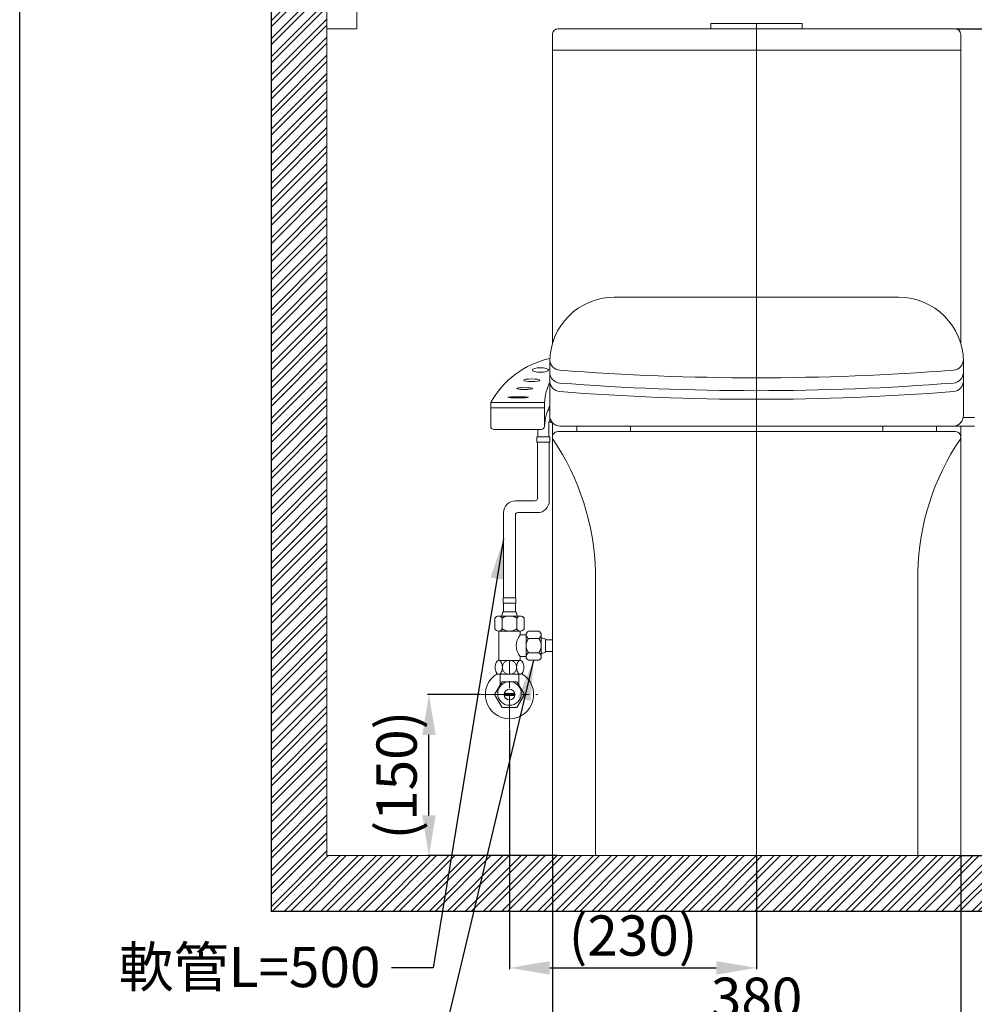
# Model space of a CAD drawing. Units: millimetres. Extents: x -6857 to -357, y -15535 to -11031.
# Drawn here: x -6857 to -5969, y -15059 to -14142 of the extents above; entities that cross this region are included whole.
import ezdxf

# ---------------------------------------------------------------- set-up
doc = ezdxf.new("R2010")
doc.units = ezdxf.units.MM
doc.linetypes.add('CENTER', pattern=[50.8, 31.75, -6.35, 6.35, -6.35])
doc.layers.get('0').update_dxf_attribs({"lineweight": 15})
doc.layers.get('Defpoints').update_dxf_attribs({"color": 8})
for name, color, linetype, lineweight in [('C', 1, 'CENTER', 5), ('DIM', 3, 'Continuous', 5), ('I', 7, 'Continuous', 15), ('PV', 7, 'Continuous', 15)]:
    doc.layers.add(name, color=color, linetype=linetype, lineweight=lineweight)
doc.styles.add('ETCH', font='txt')
doc.styles.get("Standard").update_dxf_attribs({"font": 'arial.ttf'})
doc.dimstyles.new('ISO-25', dxfattribs={"dimtxt": 37.5, "dimasz": 37.5, "dimexe": 1.25, "dimexo": 0.625, "dimtad": 1, "dimtxsty": 'Standard', "dimcen": 2.5, "dimadec": 0, "dimazin": 0, "dimtfac": 1, "dimtmove": 0, "dimatfit": 3, "dimfxl": 1, "dimarcsym": 0})

# ---------------------------------------------------------------- blocks, each defined once
blk = doc.blocks.new('*D1')
at = {"layer": 'Defpoints', "color": 0, "transparency": 16777216}
for p in [(-6401.24, -14802.44), (-6171.24, -14920.37), (-6171.24, -15024.87)]:
    blk.add_point(p, dxfattribs=at)
at = {"layer": 'DIM', "color": 0, "lineweight": -2, "transparency": 16777216}
for p, q in [((-6401.24, -14803.07), (-6401.24, -15026.12)), ((-6171.24, -14921), (-6171.24, -15026.12)), ((-6363.74, -15024.87), (-6208.74, -15024.87))]:
    blk.add_line(p, q, dxfattribs=at)
at = {"layer": 'DIM', "color": 0, "transparency": 16777216}
for points in [[(-6363.74, -15018.62), (-6363.74, -15031.12), (-6401.24, -15024.87)], [(-6208.74, -15018.62), (-6208.74, -15031.12), (-6171.24, -15024.87)]]:
    blk.add_solid(points, dxfattribs=at)
at = {"layer": 'DIM', "color": 0, "transparency": 16777216, "insert": (-6286.24, -14999.67), "char_height": 37.5, "attachment_point": 5}
blk.add_mtext('(230)', dxfattribs=at)
blk = doc.blocks.new('*D2')
at = {"layer": 'Defpoints', "color": 0, "transparency": 16777216}
for p in [(-6476.24, -14770.37), (-6427.53, -14770.37), (-6356.24, -14920.37)]:
    blk.add_point(p, dxfattribs=at)
at = {"layer": 'DIM', "color": 0, "lineweight": -2, "transparency": 16777216}
for p, q in [((-6428.16, -14770.37), (-6477.49, -14770.37)), ((-6476.24, -14882.87), (-6476.24, -14807.87)), ((-6356.87, -14920.37), (-6477.49, -14920.37))]:
    blk.add_line(p, q, dxfattribs=at)
at = {"layer": 'DIM', "color": 0, "transparency": 16777216}
for points in [[(-6482.49, -14807.87), (-6469.99, -14807.87), (-6476.24, -14770.37)], [(-6482.49, -14882.87), (-6469.99, -14882.87), (-6476.24, -14920.37)]]:
    blk.add_solid(points, dxfattribs=at)
at = {"layer": 'DIM', "color": 0, "transparency": 16777216, "insert": (-6501.45, -14845.37), "char_height": 37.5, "attachment_point": 5, "rotation": 90}
blk.add_mtext('(150)', dxfattribs=at)
blk = doc.blocks.new('*D21')
at = {"layer": 'Defpoints', "color": 0, "transparency": 16777216}
for p in [(-6361.24, -14920.37), (-5981.24, -14920.37), (-5981.24, -15077.37)]:
    blk.add_point(p, dxfattribs=at)
at = {"layer": 'DIM', "color": 0, "lineweight": -2, "transparency": 16777216}
for p, q in [((-6361.24, -14921), (-6361.24, -15078.62)), ((-5981.24, -14921), (-5981.24, -15078.62)), ((-6323.74, -15077.37), (-6018.74, -15077.37))]:
    blk.add_line(p, q, dxfattribs=at)
at = {"layer": 'DIM', "color": 0, "transparency": 16777216}
for points in [[(-6323.74, -15071.12), (-6323.74, -15083.62), (-6361.24, -15077.37)], [(-6018.74, -15071.12), (-6018.74, -15083.62), (-5981.24, -15077.37)]]:
    blk.add_solid(points, dxfattribs=at)
at = {"layer": 'DIM', "color": 0, "transparency": 16777216, "insert": (-6171.24, -15057.59), "char_height": 37.5, "attachment_point": 5}
blk.add_mtext('380', dxfattribs=at)
blk = doc.blocks.new('*D28')
at = {"layer": 'Defpoints', "color": 0, "transparency": 16777216}
for p in [(-5986.24, -14150.37), (-5981.24, -14920.37), (-5747.74, -14920.37)]:
    blk.add_point(p, dxfattribs=at)
at = {"layer": 'DIM', "color": 0, "lineweight": -2, "transparency": 16777216}
for p, q in [((-5985.62, -14150.37), (-5746.49, -14150.37)), ((-5747.74, -14187.87), (-5747.74, -14882.87)), ((-5980.62, -14920.37), (-5746.49, -14920.37))]:
    blk.add_line(p, q, dxfattribs=at)
at = {"layer": 'DIM', "color": 0, "transparency": 16777216}
for points in [[(-5753.99, -14187.87), (-5741.49, -14187.87), (-5747.74, -14150.37)], [(-5753.99, -14882.87), (-5741.49, -14882.87), (-5747.74, -14920.37)]]:
    blk.add_solid(points, dxfattribs=at)
at = {"layer": 'DIM', "color": 0, "transparency": 16777216, "insert": (-5767.51, -14535.37), "char_height": 37.5, "attachment_point": 5, "rotation": 90}
blk.add_mtext('770', dxfattribs=at)

msp = doc.modelspace()

# ---------------------------------------------------------------- hatches: boundary and pattern name
at = {"true_color": 0x636466}
h = msp.add_hatch(dxfattribs=at)
h.set_pattern_fill('ANSI32', color=251, scale=1.25)
h.set_pattern_definition([(45, (-13561.141, -16079.876), (-8.41899, 8.41899), []), (45, (-13555.529, -16079.876), (-8.41899, 8.41899), [])])
h.paths.add_polyline_path([(-5628.261, -14972.373), (-5628.261, -14920.373), (-6571.244, -14920.373), (-6571.244, -13664.298), (-6623.244, -13664.298), (-6623.244, -14972.373)])

# ---------------------------------------------------------------- linework, layer by layer
for p, q in [((-6128.744, -14145.373), (-6213.744, -14145.373)), ((-6213.744, -14145.373), (-6213.744, -14150.373)), ((-6128.744, -14145.373), (-6128.744, -14150.373)), ((-6361.244, -14155.373), (-6361.244, -14443.234)), ((-5986.244, -14150.373), (-6356.244, -14150.373)), ((-5981.244, -14155.373), (-5981.244, -14443.234)), ((-5981.244, -14170.373), (-6361.244, -14170.373)), ((-6303.744, -14400.373), (-6038.744, -14400.373)), ((-6363.744, -14458.277), (-6363.744, -14460.373)), ((-6363.744, -14470.265), (-6363.726, -14458.884)), ((-5978.744, -14460.373), (-5978.744, -14458.277)), ((-5978.744, -14460.373), (-5978.744, -14470.265)), ((-6363.744, -14510.403), (-6363.744, -14470.265)), ((-5978.744, -14470.265), (-5978.744, -14510.403)), ((-6418.744, -14503.373), (-6368.744, -14503.373)), ((-6363.744, -14505.373), (-6365.444, -14505.373)), ((-6363.744, -14516.373), (-6363.744, -14504.373)), ((-5978.94, -14512.373), (-5968.721, -14512.373)), ((-6374.744, -14523.373), (-6374.744, -14530.373)), ((-6364.744, -14516.373), (-6364.744, -14530.373)), ((-6363.744, -14515.373), (-6363.744, -14515.373)), ((-6361.244, -14517.309), (-6361.244, -14920.373)), ((-5987.967, -14520.373), (-6354.521, -14520.373)), ((-5981.244, -14520.373), (-5981.244, -14920.373)), ((-6375.744, -14530.373), (-6363.744, -14530.373)), ((-6375.744, -14530.373), (-6375.744, -14534.873)), ((-6374.744, -14530.373), (-6364.744, -14530.373)), ((-6363.744, -14530.373), (-6363.744, -14534.873)), ((-5986.244, -14525.373), (-6356.244, -14525.373)), ((-6364.244, -14535.373), (-6375.244, -14535.373)), ((-6375.244, -14587.922), (-6375.244, -14535.373)), ((-6375.244, -14535.373), (-6364.244, -14535.373)), ((-6364.244, -14589.922), (-6364.244, -14535.373)), ((-6395.744, -14589.922), (-6377.244, -14589.922)), ((-6406.744, -14680.239), (-6406.744, -14600.922)), ((-6395.744, -14680.239), (-6395.744, -14602.922)), ((-6395.744, -14680.239), (-6395.744, -14606.739)), ((-6393.744, -14600.922), (-6375.244, -14600.922)), ((-6321.244, -14920.373), (-6321.244, -14656.357)), ((-6021.244, -14920.373), (-6021.244, -14656.357)), ((-6407.244, -14680.239), (-6395.244, -14680.239)), ((-6407.244, -14680.239), (-6407.244, -14684.739)), ((-6406.744, -14685.239), (-6406.744, -14693.239)), ((-6395.744, -14685.239), (-6406.744, -14685.239)), ((-6395.744, -14685.239), (-6395.744, -14693.239)), ((-6395.244, -14680.239), (-6395.244, -14684.739)), ((-6394.244, -14697.239), (-6408.244, -14697.239)), ((-6407.244, -14693.239), (-6395.244, -14693.239)), ((-6391.244, -14711.239), (-6411.244, -14711.239)), ((-6385.781, -14734.869), (-6385.781, -14714.869)), ((-6385.781, -14734.869), (-6385.781, -14714.869)), ((-6371.781, -14731.869), (-6371.781, -14717.869)), ((-6367.781, -14718.869), (-6367.781, -14730.869)), ((-6367.781, -14718.869), (-6367.781, -14730.869)), ((-6361.244, -14719.369), (-6367.781, -14719.369)), ((-6361.244, -14730.369), (-6367.781, -14730.369)), ((-6409.906, -14751.498), (-6392.582, -14751.498)), ((-6361.244, -14920.373), (-5981.244, -14920.373))]:
    msp.add_line(p, q)
msp.add_lwpolyline([(-6418.744, -14498.373), (-6368.744, -14498.373), (-6368.744, -14520.373, -0.4142136), (-6371.744, -14523.373), (-6415.744, -14523.373, -0.4142136), (-6418.744, -14520.373)], format="xyb", close=True)
for points in [[(-6338.684, -14525.373), (-6288.684, -14525.373), (-6288.684, -14520.373), (-6338.684, -14520.373)], [(-6003.804, -14525.373), (-6053.804, -14525.373), (-6053.804, -14520.373), (-6003.804, -14520.373)]]:
    msp.add_lwpolyline(points, close=True)
for centre, radius, start, end in [((-6356.244, -14155.373), 5, 90, 180), ((-5986.244, -14155.373), 5, 0, 90), ((-6303.744, -14460.373), 60, 90, 180), ((-6038.744, -14460.373), 60, 0, 90), ((-6345.507, -14539.241), 83.868, 102.50642, 150.837371), ((-6353.744, -14458.277), 10, 180, 265.546241), ((-5988.744, -14458.277), 10, 274.453759, 0), ((-6171.244, -12115.22), 2360.154, 265.546241, 274.453759), ((-6353.744, -14470.265), 10, 180, 265.546241), ((-6353.744, -14478.276), 10, 180, 265.546241), ((-5988.744, -14470.265), 10, 274.453759, 0), ((-5988.744, -14478.276), 10, 274.453759, 0), ((-6306.926, -14504.11), 62.084, 156.168038, 174.698088), ((-6171.244, -12127.209), 2360.154, 265.546241, 274.453759), ((-6171.244, -12135.219), 2360.154, 265.546241, 274.453759), ((-6306.926, -14526.11), 62.084, 156.232115, 174.698088), ((-6353.744, -14510.403), 10, 180, 265.546241), ((-5988.744, -14510.403), 10, 274.453759, 0), ((-6363.744, -14516.373), 1, 90, 180), ((-6356.244, -14530.373), 5, 90, 209.43051), ((-6552.117, -14661.879), 230.939, 1.370077, 33.972846), ((-5790.371, -14661.879), 230.939, 146.027154, 178.629923), ((-5986.244, -14530.373), 5, 330.56949, 90), ((-6375.244, -14534.873), 0.5, 180, 270), ((-6364.244, -14534.873), 0.5, 270, 0), ((-6377.244, -14587.922), 2, 270, 0), ((-6395.744, -14600.922), 11, 90, 180), ((-6375.244, -14589.922), 11, 270, 0), ((-6393.744, -14602.922), 2, 90, 180), ((-6406.744, -14684.739), 0.5, 180, 270), ((-6395.744, -14684.739), 0.5, 270, 0)]:
    msp.add_arc(centre, radius, start, end)
for centre, major_axis, ratio in [((-6372.464, -14468.13), (-7.5, 0), 0.2779899), ((-6380.533, -14477.642), (-7.5, 0), 0.1665633), ((-6387.214, -14485.343), (-7.5, 0), 0.112507), ((-6393.168, -14493.552), (-9.5, 0), 0.0574801), ((-6393.168, -14493.552), (-8.5, 0), 0.0565368)]:
    msp.add_ellipse(centre, major_axis=major_axis, ratio=ratio)
msp.add_open_spline([(-6363.744, -14516.373), (-6363.379, -14516.599), (-6362.518, -14517.133), (-6361.535, -14517.293), (-6360.952, -14517.335)], degree=3, knots=[0, 0, 0, 0, 1.2738158, 3.002945, 3.002945, 3.002945, 3.002945])
for points in [[(-6407.244, -14693.239), (-6407.856, -14694.356), (-6408.244, -14697.239)], [(-6395.244, -14693.239), (-6394.632, -14694.356), (-6394.244, -14697.239)], [(-6367.781, -14718.869), (-6368.898, -14718.257), (-6371.781, -14717.869)], [(-6367.781, -14730.869), (-6368.898, -14731.481), (-6371.781, -14731.869)]]:
    msp.add_spline(points, degree=3)
at = {"layer": 'C'}
for p, q in [((-6171.244, -14145.373), (-6171.244, -14920.373)), ((-6171.244, -14920.373), (-6171.244, -14170.373)), ((-6401.244, -14802.44), (-6401.244, -14738.726)), ((-6427.531, -14770.373), (-6374.957, -14770.373))]:
    msp.add_line(p, q, dxfattribs=at)
at = {"layer": 'Defpoints'}
for p in [(-6623.244, -13664.298), (-5628.261, -14972.373)]:
    msp.add_line(p, (-6623.244, -14972.373), dxfattribs=at)
msp.add_lwpolyline([(-3707.188, -15535.037), (-6857.188, -15535.037), (-6857.188, -11031.359), (-3707.188, -11031.359)], close=True, dxfattribs=at)
at = {"layer": 'I'}
for p, q in [((-6857.188, -15485.905), (-6857.188, -11031.359)), ((-6571.244, -13664.298), (-6571.244, -14920.373)), ((-5628.261, -14920.373), (-6571.244, -14920.373))]:
    msp.add_line(p, q, dxfattribs=at)
at = {"layer": 'PV'}
for p, q in [((-6543.244, -13990.373), (-6543.244, -14150.373)), ((-6571.244, -14033.373), (-6571.244, -14150.373)), ((-6543.244, -14138.373), (-6543.244, -14150.373)), ((-6543.244, -14150.373), (-6571.244, -14150.373)), ((-6545.244, -14150.373), (-6561.244, -14150.373)), ((-5978.94, -14512.373), (-5968.443, -14512.373)), ((-5987.577, -14520.373), (-5968.443, -14520.373)), ((-6391.088, -14697.239), (-6411.4, -14697.239)), ((-6414.786, -14699.322), (-6414.786, -14709.155)), ((-6408.015, -14709.155), (-6408.015, -14699.322)), ((-6394.473, -14709.155), (-6394.473, -14699.322)), ((-6387.702, -14709.155), (-6387.702, -14699.322)), ((-6411.4, -14711.239), (-6391.088, -14711.239)), ((-6411.244, -14711.239), (-6411.244, -14738.499)), ((-6391.244, -14714.869), (-6391.244, -14711.239)), ((-6385.781, -14714.869), (-6391.244, -14714.869)), ((-6385.781, -14714.713), (-6385.781, -14735.025)), ((-6373.864, -14711.327), (-6383.698, -14711.327)), ((-6371.781, -14735.025), (-6371.781, -14714.713)), ((-6383.698, -14718.098), (-6373.864, -14718.098)), ((-6385.781, -14734.869), (-6391.244, -14734.869)), ((-6391.244, -14738.499), (-6391.244, -14734.869)), ((-6383.698, -14731.64), (-6373.864, -14731.64)), ((-6391.244, -14738.498), (-6411.244, -14738.498)), ((-6391.285, -14738.498), (-6411.203, -14738.498)), ((-6383.698, -14738.41), (-6373.864, -14738.41)), ((-6411.203, -14751.498), (-6391.285, -14751.498)), ((-6409.906, -14751.498), (-6409.906, -14761.375)), ((-6392.582, -14751.498), (-6392.582, -14761.375)), ((-6406.143, -14769.373), (-6396.345, -14769.373)), ((-6396.345, -14771.373), (-6406.143, -14771.373))]:
    msp.add_line(p, q, dxfattribs=at)
for points in [[(-6407.884, -14744.998, -0.0521669), (-6408.158, -14747.625, -0.0660253), (-6408.856, -14749.595, -0.1046738), (-6410.073, -14751.098, -0.1720231), (-6411.203, -14751.498, -0.1720231), (-6412.333, -14751.098, -0.1046738), (-6413.551, -14749.595, -0.0660253), (-6414.248, -14747.625, -0.0521669), (-6414.523, -14744.998, -0.0521669), (-6414.248, -14742.372, -0.0660253), (-6413.551, -14740.402, -0.1046738), (-6412.333, -14738.899, -0.1720231), (-6411.203, -14738.498, -0.1720231), (-6410.073, -14738.899, -0.1046738), (-6408.856, -14740.402, -0.0660253), (-6408.158, -14742.372, -0.0521669)], [(-6401.244, -14751.498, -0.0966105), (-6403.791, -14751.002, -0.0976923), (-6405.939, -14749.595, -0.0992622), (-6407.38, -14747.479, -0.1004015), (-6407.884, -14744.998, -0.1004015), (-6407.38, -14742.518, -0.0992622), (-6405.939, -14740.402, -0.0976923), (-6403.791, -14738.995, -0.0966105), (-6401.244, -14738.498, -0.0966105), (-6398.697, -14738.995, -0.0976923), (-6396.549, -14740.402, -0.0992622), (-6395.108, -14742.518, -0.1004015), (-6394.604, -14744.998, -0.1004015), (-6395.108, -14747.479, -0.0992622), (-6396.549, -14749.595, -0.0976923), (-6398.697, -14751.002, -0.0966105)], [(-6394.604, -14744.998, 0.0521669), (-6394.33, -14747.625, 0.0660253), (-6393.632, -14749.595, 0.1046738), (-6392.415, -14751.098, 0.1720231), (-6391.285, -14751.498, 0.1720231), (-6390.155, -14751.098, 0.1046738), (-6388.937, -14749.595, 0.0660253), (-6388.24, -14747.625, 0.0521669), (-6387.965, -14744.998, 0.0521669), (-6388.24, -14742.372, 0.0660253), (-6388.937, -14740.402, 0.1046738), (-6390.155, -14738.899, 0.1720231), (-6391.285, -14738.498, 0.1720231), (-6392.415, -14738.899, 0.1046738), (-6393.632, -14740.402, 0.0660253), (-6394.33, -14742.372, 0.0521669)]]:
    msp.add_lwpolyline(points, format="xyb", close=True, dxfattribs=at)
msp.add_lwpolyline([(-6408.172, -14758.373), (-6415.1, -14770.373), (-6408.172, -14782.373), (-6394.316, -14782.373), (-6387.388, -14770.373), (-6394.316, -14758.373)], close=True, dxfattribs=at)
for centre, radius in [((-6401.244, -14769.373), 11), ((-6401.244, -14770.373), 5)]:
    msp.add_circle(centre, radius, dxfattribs=at)
for centre, radius, start, end in [((-6411.4, -14701.031), 3.792, 26.784996, 153.215004), ((-6401.244, -14709.283), 12.044, 55.794542, 124.205458), ((-6391.088, -14701.031), 3.792, 26.784996, 153.215004), ((-6411.4, -14707.446), 3.792, 206.784996, 333.215004), ((-6401.244, -14699.194), 12.044, 235.794542, 304.205458), ((-6379.437, -14724.869), 15.473, 139.736361, 220.263639), ((-6391.088, -14707.446), 3.792, 206.784996, 333.215004), ((-6381.989, -14714.713), 3.792, 116.784996, 243.215004), ((-6375.573, -14714.713), 3.792, 296.784996, 63.215004), ((-6373.737, -14724.869), 12.044, 145.794542, 214.205458), ((-6383.825, -14724.869), 12.044, 325.794542, 34.205458), ((-6381.989, -14735.025), 3.792, 116.784996, 243.215004), ((-6375.573, -14735.025), 3.792, 296.784996, 63.215004), ((-6401.244, -14770.373), 22.5, 120.146631, 59.853369)]:
    msp.add_arc(centre, radius, start, end, dxfattribs=at)

# ---------------------------------------------------------------- texts
at = {"layer": 'DIM', "insert": (-6521.374, -15005.333), "char_height": 37.5, "attachment_point": 3, "style": 'ETCH'}
msp.add_mtext('軟管L=500', dxfattribs=at)

# ---------------------------------------------------------------- dimensions: what is measured, and where the dimension line sits
at = {"layer": 'DIM'}
dim = msp.add_linear_dim(base=(-5747.737, -14920.373), p1=(-5986.244, -14150.373), p2=(-5981.244, -14920.373), angle=90, dimstyle='ISO-25', dxfattribs=at)
dim.commit()
dim.dimension.update_dxf_attribs({"geometry": '*D28', "text_midpoint": (-5767.509, -14535.373)})
dim = msp.add_linear_dim(base=(-6476.244, -14770.373), p1=(-6356.244, -14920.373), p2=(-6427.531, -14770.373), angle=90, text='(<>)', dimstyle='ISO-25', dxfattribs=at)
dim.commit()
dim.dimension.update_dxf_attribs({"geometry": '*D2', "text_midpoint": (-6501.451, -14845.373)})
dim = msp.add_linear_dim(base=(-6171.244, -15024.873), p1=(-6401.244, -14802.44), p2=(-6171.244, -14920.373), text='(<>)', dimstyle='ISO-25', override={"dimtxt": 37.5, "dimasz": 37.5}, dxfattribs=at)
dim.commit()
dim.dimension.update_dxf_attribs({"geometry": '*D1', "text_midpoint": (-6286.244, -14999.666)})
dim = msp.add_linear_dim(base=(-5981.244, -15077.373), p1=(-6361.244, -14920.373), p2=(-5981.244, -14920.373), dimstyle='ISO-25', override={"dimtxt": 37.5, "dimasz": 37.5}, dxfattribs=at)
dim.commit()
dim.dimension.update_dxf_attribs({"geometry": '*D21', "text_midpoint": (-6171.244, -15057.589)})

# ---------------------------------------------------------------- leaders
for points in [[(-6406.744, -14625.369), (-6472.245, -15024.873), (-6510.988, -15024.873)], [(-6378.781, -14738.41), (-6472.245, -15129.873), (-6510.988, -15129.873)]]:
    msp.add_leader(points, dimstyle='ISO-25', override={"dimgap": 0.625, "dimtad": 0}, dxfattribs=at)

doc.saveas('drawing.dxf')
